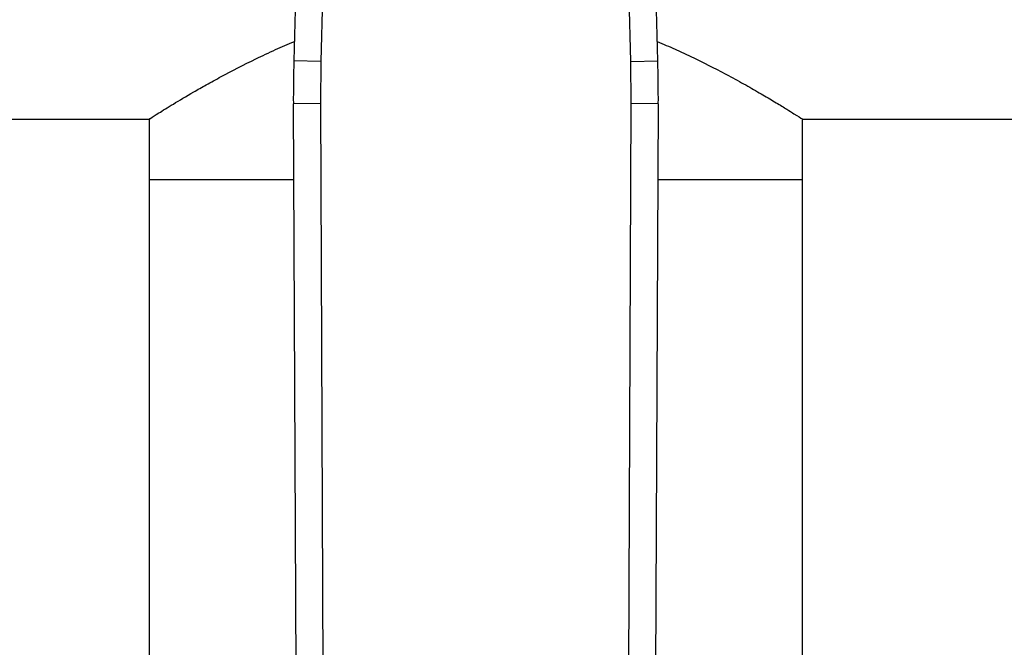
# Model space of a CAD drawing. Units: inches. Extents: x 0.4 to 10.6, y 0.4 to 8.1.
# Drawn here: x 8.2 to 8.3, y 3.6 to 3.7 of the extents above; entities that cross this region are included whole.
import ezdxf

# ---------------------------------------------------------------- set-up
doc = ezdxf.new("R2010")
doc.units = ezdxf.units.IN
doc.header["$MEASUREMENT"] = 0

msp = doc.modelspace()

# ---------------------------------------------------------------- linework, layer by layer
at = {"color": 7, "linetype": 'Continuous', "lineweight": 25}
for p, q in [((8.23869, 3.73118), (8.23718, 3.67592)), ((8.24184, 3.73109), (8.24032, 3.67584)), ((8.27641, 3.67584), (8.2749, 3.73109)), ((8.27956, 3.67592), (8.27805, 3.73118)), ((8.24032, 3.67584), (8.23718, 3.67592)), ((8.24032, 3.67584), (8.24027, 3.67095)), ((8.27641, 3.67584), (8.27956, 3.67592)), ((8.27647, 3.67095), (8.27641, 3.67584)), ((8.24027, 3.67095), (8.23712, 3.67094)), ((8.24027, 3.67095), (8.24061, 3.59251)), ((8.27613, 3.59251), (8.27647, 3.67095)), ((8.27962, 3.67094), (8.27647, 3.67095)), ((8.23712, 3.67094), (8.23746, 3.59249)), ((8.27928, 3.59249), (8.27962, 3.67094)), ((7.9737, 3.66916), (8.22037, 3.66916)), ((8.22034, 3.66918), (8.22034, 3.66207)), ((8.29637, 3.66916), (8.54333, 3.66916)), ((8.2964, 3.66207), (8.2964, 3.66918)), ((8.22034, 3.66207), (8.22034, 3.5786)), ((8.23716, 3.66207), (8.22034, 3.66207)), ((8.2964, 3.66207), (8.27958, 3.66207)), ((8.2964, 3.5786), (8.2964, 3.66207))]:
    msp.add_line(p, q, dxfattribs=at)
for centre, start, end in [((8.3946, 3.67161), 178.4316, 180.247), ((8.12214, 3.67161), 359.753, 1.5684)]:
    msp.add_arc(centre, 0.15748, start, end, dxfattribs=at)
for points, knots in [([(8.22037, 3.66918), (8.22036, 3.66917), (8.22033, 3.66915), (8.22057, 3.6693), (8.22118, 3.66969), (8.22219, 3.67032), (8.22345, 3.67108), (8.22504, 3.67204), (8.227, 3.67315), (8.2293, 3.67442), (8.23201, 3.67582), (8.23494, 3.6772), (8.2365, 3.67786), (8.23724, 3.67817)], [0, 0, 0, 0, 0.0268, 0.097432, 0.241139, 0.314348, 0.385319, 0.529237, 0.602251, 0.682277, 0.844485, 0.926773, 1, 1, 1, 1]), ([(8.2795, 3.67817), (8.2802, 3.67788), (8.28256, 3.67688), (8.28541, 3.67547), (8.28814, 3.67404), (8.29007, 3.67297), (8.29184, 3.67194), (8.29338, 3.67103), (8.29458, 3.6703), (8.29573, 3.66958), (8.29636, 3.66918), (8.29637, 3.66918), (8.29637, 3.66918)], [0, 0, 0, 0, 0.070036, 0.235616, 0.319648, 0.410959, 0.502986, 0.597473, 0.692916, 0.77447, 0.941229, 1, 1, 1, 1])]:
    msp.add_open_spline(points, degree=3, knots=knots, dxfattribs=at)

doc.saveas('drawing.dxf')
